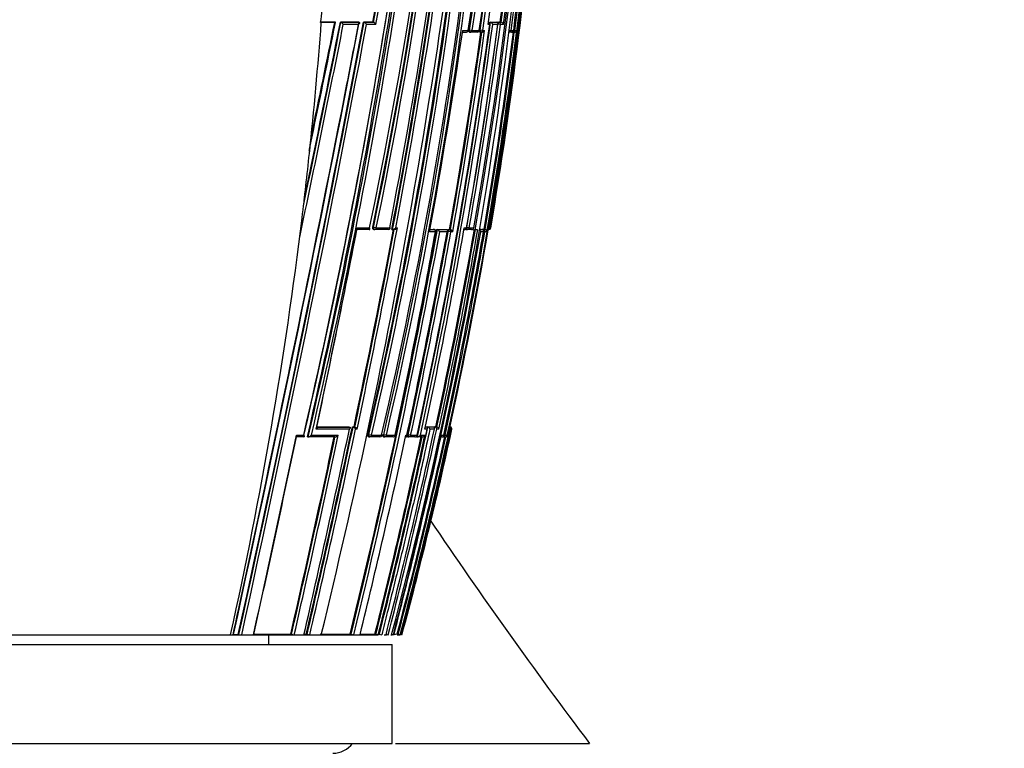
# Model space of a CAD drawing. Units: millimetres. Extents: x 0 to 1108, y 0 to 1492.
# Drawn here: x 961 to 1010, y 935 to 972 of the extents above; entities that cross this region are included whole.
import ezdxf
from ezdxf import colors
from ezdxf.entities.mleader import LeaderData, LeaderLine
from ezdxf.math import Vec2, Vec3

# ---------------------------------------------------------------- set-up
doc = ezdxf.new("R2010")
doc.units = ezdxf.units.MM
doc.layers.add('DV3_Défaut', color=7, linetype='Continuous')
doc.layers.add('Défaut', color=7, linetype='Continuous')

# ---------------------------------------------------------------- blocks, each defined once
blk = doc.blocks.new('_DOT')
at = {"color": 0}
blk.add_line((0, 0), (-1, 0), dxfattribs=at)
at = {"color": 0, "const_width": 0.333}
blk.add_lwpolyline([(-0.1665, 0, 1), (0.1665, 0, 1)], format="xyb", close=True, dxfattribs=at)
blk = doc.blocks.new('SE2')
at = {"layer": 'DV3_Défaut', "color": 7, "linetype": 'Continuous'}
for p, q in [((975.852, 971.907), (975.81, 971.91)), ((976.532, 971.924), (975.812, 971.924)), ((976.532, 971.907), (975.852, 971.907)), ((976.532, 971.924), (976.56, 971.918)), ((976.818, 971.924), (976.846, 971.918)), ((977.746, 971.924), (976.818, 971.924)), ((976.846, 971.918), (976.846, 971.918)), ((976.846, 971.918), (977.777, 971.918)), ((977.746, 971.924), (977.777, 971.918)), ((977.777, 971.918), (977.777, 971.918)), ((977.994, 971.924), (978.025, 971.919)), ((978.467, 971.924), (977.994, 971.924)), ((978.025, 971.919), (978.025, 971.918)), ((978.025, 971.918), (978.499, 971.919)), ((978.467, 971.924), (978.499, 971.919)), ((978.499, 971.919), (978.499, 971.919)), ((984.373, 971.925), (984.419, 971.919)), ((984.373, 971.925), (984.698, 971.925)), ((984.419, 971.919), (984.419, 971.919)), ((984.419, 971.919), (984.745, 971.919)), ((984.698, 971.925), (984.745, 971.919)), ((984.745, 971.919), (984.745, 971.919)), ((984.794, 971.925), (984.919, 971.925)), ((984.794, 971.925), (984.841, 971.919)), ((984.841, 971.919), (984.967, 971.919)), ((984.919, 971.925), (984.967, 971.919)), ((984.967, 971.919), (984.967, 971.919)), ((977.74, 971.808), (976.967, 971.808)), ((978.623, 971.808), (978.148, 971.808)), ((982.999, 971.419), (983.207, 971.419)), ((983.012, 971.506), (983.295, 971.506)), ((983.32, 971.531), (983.363, 971.525)), ((983.351, 971.426), (983.395, 971.42)), ((983.497, 971.506), (983.363, 971.525)), ((983.756, 971.419), (983.398, 971.419)), ((983.497, 971.506), (983.857, 971.506)), ((983.858, 971.531), (983.903, 971.524)), ((983.885, 971.426), (983.93, 971.42)), ((984.034, 971.506), (983.903, 971.524)), ((984.034, 971.506), (984.123, 971.506)), ((984.382, 971.808), (984.3, 971.808)), ((984.793, 971.808), (984.535, 971.808)), ((984.923, 971.808), (984.798, 971.824)), ((985.078, 971.808), (984.923, 971.808)), ((985.485, 971.419), (985.366, 971.419)), ((985.379, 971.517), (985.463, 971.506)), ((985.463, 971.506), (985.595, 971.506)), ((985.52, 971.423), (985.548, 971.419)), ((985.629, 971.419), (985.548, 971.419)), ((985.596, 971.506), (985.595, 971.506)), ((985.659, 971.506), (985.597, 971.514)), ((985.659, 971.506), (985.752, 971.506)), ((975.251, 965.275), (975.339, 966.107)), ((974.76, 961.034), (974.879, 962.011)), ((978.277, 961.42), (977.658, 961.42)), ((977.67, 961.506), (978.295, 961.506)), ((978.459, 961.539), (978.494, 961.533)), ((978.634, 961.506), (978.494, 961.533)), ((978.508, 961.428), (978.543, 961.421)), ((979.235, 961.421), (978.552, 961.421)), ((978.634, 961.506), (979.32, 961.506)), ((979.425, 961.428), (979.463, 961.421)), ((979.463, 961.421), (979.463, 961.421)), ((979.475, 961.42), (979.558, 961.42)), ((979.622, 961.506), (979.705, 961.506)), ((981.359, 961.422), (981.563, 961.422)), ((981.36, 961.43), (981.521, 961.43)), ((981.563, 961.422), (981.521, 961.43)), ((981.568, 961.422), (981.525, 961.43)), ((981.687, 961.43), (982.156, 961.431)), ((981.687, 961.43), (981.73, 961.423)), ((981.73, 961.423), (981.73, 961.423)), ((981.73, 961.423), (982.201, 961.423)), ((982.156, 961.431), (982.2, 961.423)), ((982.2, 961.423), (982.201, 961.423)), ((982.293, 961.431), (982.347, 961.431)), ((982.293, 961.431), (982.338, 961.423)), ((982.338, 961.423), (982.392, 961.423)), ((982.347, 961.431), (982.392, 961.423)), ((982.392, 961.423), (982.392, 961.423)), ((983.08, 961.422), (983.144, 961.422)), ((983.095, 961.506), (983.206, 961.506)), ((983.186, 961.432), (983.233, 961.423)), ((983.343, 961.506), (983.218, 961.528)), ((983.46, 961.423), (983.234, 961.423)), ((983.343, 961.506), (983.571, 961.506)), ((983.513, 961.429), (983.64, 961.407)), ((983.575, 961.505), (983.571, 961.506)), ((983.75, 961.407), (983.64, 961.407)), ((983.75, 961.407), (983.775, 961.407)), ((983.854, 961.424), (984.006, 961.424)), ((983.957, 961.432), (983.855, 961.432)), ((983.957, 961.432), (984.006, 961.424)), ((984.006, 961.424), (984.006, 961.424)), ((984.097, 961.432), (984.008, 961.432)), ((984.008, 961.432), (984.056, 961.424)), ((984.056, 961.424), (984.146, 961.424)), ((984.097, 961.432), (984.146, 961.424)), ((984.146, 961.424), (984.146, 961.424)), ((984.304, 961.407), (984.321, 961.505)), ((984.321, 961.506), (984.385, 961.506)), ((984.321, 961.505), (984.321, 961.506)), ((984.411, 961.506), (984.388, 961.51)), ((984.411, 961.506), (984.437, 961.506)), ((981.636, 961.308), (981.338, 961.308)), ((981.648, 961.306), (981.636, 961.308)), ((982.227, 961.308), (981.848, 961.308)), ((982.281, 961.332), (982.237, 961.34)), ((982.412, 961.308), (982.281, 961.332)), ((982.506, 961.308), (982.412, 961.308)), ((984.068, 961.308), (983.926, 961.308)), ((984.137, 961.308), (984.071, 961.32)), ((984.24, 961.308), (984.137, 961.308)), ((975.629, 951.421), (977.291, 951.423)), ((975.63, 951.428), (977.254, 951.43)), ((977.254, 951.43), (977.291, 951.423)), ((977.291, 951.423), (977.291, 951.423)), ((977.425, 951.431), (977.463, 951.423)), ((977.425, 951.431), (977.51, 951.431)), ((977.463, 951.423), (977.463, 951.423)), ((977.463, 951.423), (977.547, 951.423)), ((977.51, 951.431), (977.547, 951.423)), ((977.547, 951.423), (977.547, 951.423)), ((981.123, 951.427), (981.175, 951.427)), ((981.129, 951.437), (981.175, 951.427)), ((981.175, 951.427), (981.175, 951.427)), ((981.2, 951.437), (981.246, 951.427)), ((981.2, 951.437), (981.49, 951.437)), ((981.246, 951.427), (981.246, 951.427)), ((981.246, 951.427), (981.537, 951.427)), ((981.49, 951.437), (981.537, 951.427)), ((981.537, 951.427), (981.537, 951.427)), ((981.549, 951.437), (981.659, 951.438)), ((981.549, 951.437), (981.595, 951.427)), ((981.595, 951.427), (981.596, 951.427)), ((981.596, 951.427), (981.706, 951.427)), ((981.659, 951.438), (981.706, 951.427)), ((981.706, 951.427), (981.706, 951.427)), ((982.367, 951.407), (982.345, 951.309)), ((982.372, 951.433), (982.393, 951.428)), ((982.372, 951.428), (982.393, 951.428)), ((982.393, 951.428), (982.393, 951.428)), ((974.955, 950.92), (974.594, 950.92)), ((974.597, 951.006), (974.962, 951.006)), ((975.155, 950.928), (975.187, 950.921)), ((976.546, 950.922), (975.187, 950.921)), ((975.187, 950.921), (975.187, 950.921)), ((977.667, 951.308), (977.583, 951.308)), ((978.213, 951.043), (978.253, 951.035)), ((978.25, 950.933), (978.289, 950.925)), ((978.39, 951.006), (978.253, 951.035)), ((978.81, 950.924), (978.31, 950.924)), ((978.39, 951.006), (978.906, 951.005)), ((978.922, 951.002), (978.906, 951.005)), ((978.972, 951.043), (979.013, 951.034)), ((979.003, 950.934), (979.044, 950.925)), ((979.148, 951.005), (979.013, 951.034)), ((979.493, 950.925), (979.064, 950.925)), ((979.148, 951.005), (979.593, 951.005)), ((979.606, 951.003), (979.593, 951.005)), ((980.14, 951.005), (980.191, 951.005)), ((980.204, 951.043), (980.248, 951.033)), ((980.225, 950.936), (980.269, 950.926)), ((980.379, 951.005), (980.248, 951.033)), ((980.598, 950.926), (980.286, 950.926)), ((980.379, 951.005), (980.706, 951.005)), ((980.673, 950.936), (980.718, 950.927)), ((980.714, 951.003), (980.706, 951.005)), ((980.718, 950.927), (980.719, 950.927)), ((980.956, 950.927), (980.719, 950.927)), ((980.869, 951.005), (981.105, 951.005)), ((981.211, 951.309), (981.098, 951.309)), ((981.581, 951.309), (981.35, 951.309)), ((981.806, 951.309), (981.696, 951.309)), ((981.955, 950.928), (981.916, 950.928)), ((981.933, 951.005), (982.055, 951.005)), ((982.112, 950.928), (982.021, 950.928)), ((982.125, 951.005), (982.058, 951.019)), ((982.125, 951.005), (982.23, 951.005)), ((982.171, 950.926), (982.182, 950.926)), ((982.231, 951.005), (982.23, 951.005)), ((982.345, 951.309), (982.279, 951.005)), ((982.279, 951.005), (982.29, 951.005)), ((982.412, 951.309), (982.345, 951.309)), ((982.345, 951.309), (982.345, 951.309)), ((982.467, 951.309), (982.439, 951.309)), ((973.189, 949.25), (973.189, 949.36)), ((974.306, 940.932), (974.341, 940.923)), ((974.979, 940.933), (975.093, 940.933)), ((975.093, 940.933), (975.131, 940.925)), ((977.316, 940.938), (977.358, 940.928)), ((978.569, 940.941), (978.615, 940.93)), ((979.696, 940.945), (979.744, 940.932)), ((959.439, 940.907), (971.258, 940.907)), ((971.258, 940.907), (971.385, 940.907)), ((971.385, 940.907), (971.467, 940.907)), ((971.41, 940.926), (971.649, 940.926)), ((971.467, 940.907), (971.739, 940.907)), ((971.649, 940.926), (971.679, 940.92)), ((971.739, 940.907), (971.82, 940.907)), ((971.82, 940.907), (972.422, 940.907)), ((972.422, 940.907), (972.5, 940.907)), ((972.5, 940.907), (974.414, 940.907)), ((973.189, 940.407), (973.189, 940.907)), ((974.414, 940.907), (974.483, 940.907)), ((974.483, 940.907), (974.973, 940.907)), ((974.973, 940.907), (975.039, 940.907)), ((975.039, 940.907), (975.207, 940.907)), ((975.207, 940.907), (975.272, 940.907)), ((975.272, 940.907), (975.853, 940.907)), ((975.853, 940.907), (975.913, 940.907)), ((975.913, 940.907), (977.445, 940.907)), ((977.445, 940.907), (977.493, 940.907)), ((977.493, 940.907), (977.813, 940.907)), ((977.813, 940.907), (977.857, 940.907)), ((977.857, 940.907), (978.707, 940.907)), ((978.707, 940.907), (978.741, 940.907)), ((979.034, 940.907), (979.131, 940.907)), ((979.131, 940.907), (979.159, 940.907)), ((979.38, 940.907), (979.416, 940.907)), ((979.416, 940.907), (979.439, 940.907)), ((979.689, 940.907), (979.841, 940.907)), ((979.841, 940.907), (979.85, 940.907)), ((939.439, 940.407), (979.439, 940.407)), ((979.439, 935.407), (979.439, 940.407)), ((939.439, 935.407), (979.439, 935.407)), ((979.606, 935.407), (989.439, 935.407))]:
    blk.add_line(p, q, dxfattribs=at)
for centre, radius, start, end in [((770.866, 997.979), 216.521, 347.47003, 1.26509), ((777.427, 998.545), 209.445, 349.81394, 1.15302), ((784.857, 1000.121), 201.046, 351.81735, 0.75177), ((773.692, 997.799), 213.733, 350.22341, 1.33021), ((771.735, 997.839), 215.731, 350.30397, 1.30713), ((744.213, 1005.598), 240.316, 346.87664, 359.32255), ((753.724, 1009.034), 229.546, 348.05024, 358.43242), ((744.442, 1005.544), 240.221, 346.87731, 359.33517), ((754.544, 1008.382), 228.763, 348.18421, 358.59055), ((752.946, 1008.602), 230.408, 348.21227, 358.54643), ((753.236, 1008.548), 230.254, 348.2113, 358.55852), ((749.64, 1004.195), 235.355, 346.93847, 359.6501), ((751.261, 1003.746), 233.772, 346.96863, 359.75739), ((751.527, 1003.688), 233.638, 346.9684, 359.77181), ((783.979, 1001.06), 201.495, 351.56573, 0.48284), ((784.324, 1000.772), 201.176, 351.64069, 0.56503), ((784.444, 1000.729), 201.187, 351.64804, 0.57777), ((776.802, 998.478), 210.134, 349.83883, 1.16649), ((784.789, 999.903), 201.126, 351.88858, 0.81282), ((784.871, 999.863), 201.172, 351.89662, 0.82457), ((741.446, 1005.913), 243.042, 346.95229, 357.55164), ((650.323, 1026.109), 333.213, 346.97425, 354.26425), ((646.19, 1026.014), 337.425, 347.1424, 354.37085), ((669.939, 1022.192), 313.458, 346.85769, 354.6405), ((669.85, 1022.229), 313.693, 346.8768, 354.61828), ((755.853, 1000.246), 231.304, 345.13504, 358.15692), ((776.783, 998.331), 210.397, 352.675, 358.49542), ((776.029, 998.149), 211.253, 352.75463, 358.55091), ((775.559, 998.064), 211.772, 352.79564, 358.57746), ((784.303, 1000.759), 201.151, 351.64524, 356.24753), ((695.635, 1015.735), 288.939, 349.16668, 353.37911), ((696.999, 1015.555), 287.604, 349.15095, 353.38353), ((640.312, 1022.8), 345.389, 346.2844, 353.26734), ((679.341, 1025.756), 303.931, 349.79802, 351.70764), ((678.844, 1025.899), 304.478, 349.78811, 351.69451), ((676.143, 1026.34), 307.356, 349.78024, 351.70664), ((687.714, 1017.446), 296.924, 349.14068, 353.20358), ((697.384, 1015.488), 287.354, 349.17222, 353.36937), ((763.142, 1001.806), 223.183, 352.27529, 354.91027), ((768.61, 998.126), 218.886, 350.3688, 355.85552), ((769.398, 999.889), 217.327, 352.60722, 355.25696), ((769.48, 999.887), 217.294, 352.60501, 355.25574), ((769.644, 999.836), 217.249, 352.58739, 355.29257), ((768.37, 997.996), 219.126, 350.41392, 355.51368), ((653.558, 1025.361), 329.905, 346.97174, 351.84829), ((970.211, 973.024), 5.708, 348.7398, 355.1265), ((-233.079, 1204.503), 1232.991, 347.656312, 349.126918), ((-53.887, 1166.966), 1050.152, 347.570132, 349.296486), ((-82.321, 1172.836), 1079.213, 347.590691, 349.270607), ((155.542, 1134.512), 837.244, 348.153207, 348.801916), ((164.306, 1132.585), 828.243, 348.181091, 348.81495), ((-311.184, 1232.804), 1313.92, 348.268688, 348.547234), ((246.684, 1119.059), 744.535, 348.145118, 348.600825), ((721.374, 1007.47), 265.437, 347.70066, 352.30317), ((984.29, 971.82), 0.1, 0, 82.3655), ((721.18, 1007.5), 265.587, 352.28397, 352.30234), ((984.389, 971.772), 0.15, 13.672, 78.291), ((984.942, 971.784), 0.138, 10.0588, 79.5593), ((-92.436, 1174.944), 1089.686, 347.597677, 349.256212), ((83.887, 1149.142), 910.517, 348.077106, 348.76915), ((-292.418, 1216.953), 1293.599, 348.877851, 349.076019), ((717.57, 1008.229), 269.286, 347.73105, 352.22692), ((721.908, 1007.367), 265.023, 347.7212, 352.28907), ((700.982, 1012.555), 285.002, 349.6411, 351.71883), ((728.857, 1006.766), 257.513, 349.86022, 352.112), ((728.693, 1006.801), 257.725, 349.85903, 352.10935), ((728.33, 1006.834), 258.221, 349.8453, 352.13651), ((743.362, 1003.735), 243.534, 350.01422, 352.46676), ((983.208, 971.519), 0.1, 270.0049, 351.8713), ((745.466, 1003.285), 241.392, 350.03845, 352.51119), ((745.852, 1003.203), 241.124, 350.04181, 352.5186), ((745.852, 1003.203), 241.124, 350.04181, 352.5186), ((983.409, 971.519), 0.1, 261.8942, 270.0044), ((983.767, 971.519), 0.1, 270.0031, 352.079), ((983.944, 971.519), 0.1, 262.0972, 270.0025), ((983.955, 982.146), 10.727, 269.9397, 270.1881), ((983.981, 971.579), 0.159, 268.872, 332.9019), ((762.984, 999.348), 224.341, 350.26966, 352.8501), ((762.964, 999.353), 224.41, 350.26935, 352.84956), ((763.157, 999.3), 224.323, 350.2492, 352.88262), ((984.29, 971.82), 0.1, 352.3336, 0), ((985.497, 971.519), 0.1, 269.9815, 352.7954), ((985.561, 971.519), 0.1, 262.8, 269.9775), ((985.64, 971.534), 0.115, 264.5749, 346.0543), ((-292.418, 1216.953), 1293.599, 347.742909, 348.877851), ((-311.184, 1232.804), 1313.92, 348.25864, 348.26649), ((756.312, 988.549), 220.173, 353.07718, 353.93193), ((309.004, 1091.977), 681.276, 348.083955, 348.959142), ((322.519, 1089.166), 667.477, 348.090498, 348.966318), ((638.383, 1023.953), 348.951, 346.23757, 349.67846), ((639.682, 1023.67), 347.666, 346.23194, 349.68599), ((546.799, 1042.728), 440.28, 348.03221, 349.359), ((545.136, 1043.067), 442.016, 348.03394, 349.35563), ((545.427, 1043.002), 441.859, 348.02307, 349.3716), ((978.562, 961.52), 0.1, 259.1262, 270.0308), ((979.246, 961.52), 0.1, 270.0301, 349.3403), ((708.975, 1009.876), 278.354, 347.85392, 349.99277), ((981.55, 961.324), 0.1, 0, 79.7683), ((733.31, 1005.021), 254.064, 347.82455, 350.12099), ((733.195, 1005.044), 254.229, 347.82496, 350.12034), ((981.683, 961.257), 0.172, 17.3072, 74.1467), ((733.599, 1004.961), 253.939, 347.80262, 350.12408), ((756.437, 1000.372), 231.175, 347.77166, 350.29642), ((982.351, 961.268), 0.16, 14.6044, 75.2082), ((983.25, 961.522), 0.1, 260.0263, 270.0236), ((983.476, 961.522), 0.1, 270.0215, 350.1153), ((983.798, 961.299), 0.127, 4.2507, 65.2191), ((983.798, 961.299), 0.127, 4.2507, 65.2191), ((984.124, 961.31), 0.115, 359.0522, 79.2571), ((984.294, 961.513), 0.0913, 278.3467, 355.1003), ((984.338, 961.522), 0.1, 269.8433, 350.4178), ((639.855, 1023.645), 347.628, 346.23095, 349.66973), ((731.937, 1005.248), 255.791, 345.4315, 350.1087), ((655.136, 1020.669), 331.852, 347.88205, 349.69556), ((678.775, 1015.915), 308.326, 347.84689, 349.79859), ((684.485, 1014.771), 302.553, 347.83861, 349.82662), ((685.17, 1014.634), 301.988, 347.83671, 349.82932), ((685.17, 1014.634), 301.988, 347.83671, 349.82932), ((684.793, 1014.709), 302.194, 348.85041, 349.82782), ((981.55, 961.324), 0.1, 349.7246, 0), ((745.582, 1002.558), 242.027, 347.70137, 350.18687), ((748.594, 1001.953), 239.024, 347.69297, 350.20965), ((684.793, 1014.709), 302.194, 347.83776, 348.29333), ((453.898, 1062.223), 535.122, 346.89966, 348.05104), ((452.546, 1062.498), 536.54, 346.90374, 348.05216), ((977.391, 951.228), 0.207, 22.7084, 69.854), ((977.477, 951.229), 0.206, 22.5476, 69.9462), ((690.094, 1014.049), 297.81, 345.78738, 347.86152), ((981.208, 951.288), 0.144, 8.3667, 74.7527), ((707.74, 1010.454), 280.144, 347.82812, 347.83659), ((981.562, 951.296), 0.135, 5.4419, 75.4022), ((981.673, 951.299), 0.132, 4.36, 75.6279), ((982.333, 951.324), 0.107, 351.9583, 77.4573), ((982.324, 951.338), 0.0924, 342.0252, 60.6747), ((982.372, 951.333), 0.0977, 346.1194, 77.8887), ((-94.946, 1176.145), 1092.983, 347.571202, 348.112765), ((-64.62, 1169.807), 1062.015, 347.553955, 348.105817), ((364.032, 1080.761), 626.087, 347.094846, 348.031793), ((361.34, 1081.324), 628.875, 347.099645, 348.032493), ((359.486, 1081.735), 630.915, 347.102197, 348.041335), ((427.512, 1067.662), 561.943, 346.96385, 348.05009), ((453.29, 1062.344), 535.922, 346.90336, 348.0425), ((633.007, 1025.684), 355.075, 346.18675, 347.859), ((978.31, 951.022), 0.1, 257.9126, 270.0503), ((680.914, 1015.935), 306.957, 345.85886, 347.77512), ((680.434, 1016.038), 307.494, 345.86195, 347.77516), ((681.299, 1015.864), 306.741, 345.85572, 347.79302), ((684.395, 1015.211), 303.617, 345.83419, 347.85017), ((978.824, 951.023), 0.1, 270.0499, 347.9448), ((979.065, 951.023), 0.1, 257.8777, 270.0504), ((702.903, 1011.441), 285.091, 345.6757, 347.82354), ((708.806, 1010.234), 279.179, 345.6217, 347.81531), ((979.509, 951.023), 0.1, 270.0502, 347.9066), ((725.117, 1006.912), 262.831, 345.45553, 347.71869), ((749.527, 1001.87), 238.096, 345.17393, 347.64828), ((749.423, 1001.894), 238.252, 345.17491, 347.64815), ((750.29, 1001.713), 237.477, 345.16411, 347.6707), ((756.361, 1000.445), 231.329, 345.08572, 347.73658), ((760.166, 999.649), 227.468, 345.03409, 347.73029), ((766.471, 998.326), 221.054, 344.94469, 347.71972), ((980.29, 951.024), 0.1, 257.8113, 270.051), ((980.616, 951.024), 0.1, 270.0506, 347.8353), ((980.733, 951.082), 0.156, 264.6412, 330.5546), ((980.972, 951.077), 0.151, 264.0531, 331.5616), ((981.976, 951.004), 0.0788, 255.0136, 0.4893), ((982.029, 951.026), 0.1, 257.6703, 270.0565), ((982.133, 951.026), 0.1, 270.0576, 347.6869), ((982.17, 951.041), 0.115, 259.5466, 341.4553), ((982.181, 951.041), 0.114, 270.1449, 341.7264), ((1190.83, 1087.719), 252.502, 213.94787, 217.10017), ((-292.418, 1216.953), 1293.599, 347.678689, 347.742909), ((977.538, 941.637), 0.731, 255.7961, 266.4562), ((978.814, 941.664), 0.761, 254.7972, 264.4504), ((978.993, 941.677), 0.774, 254.6591, 264.0251), ((979.341, 941.721), 0.821, 254.4139, 262.9809), ((978.917, 1095.809), 154.866, 270.23089, 270.28852), ((980.126, 942.287), 1.408, 254.2544, 258.6979), ((971.823, 941.716), 0.809, 259.7223, 269.7725), ((974.5, 941.665), 0.758, 257.9467, 268.7334), ((975.294, 941.653), 0.747, 257.4059, 268.2992), ((979.632, 941.796), 0.898, 256.4191, 261.8039), ((976.439, 936.157), 1.25, 270, 323.1301)]:
    blk.add_arc(centre, radius, start, end, dxfattribs=at)
for centre, major_axis, ratio, start_param, end_param in [((817.585, 975.587), (38.911, 181.552), 0.848447, 4.836351, 4.87232), ((984.29, 971.82), (0, -0.1), 0.926255, 1.446653, 3.017832), ((984.829, 971.82), (0.013, 0.0992), 0.308288, 0.039646, 1.320887), ((984.829, 971.82), (0, -0.1), 0.951994, 1.446902, 3.018107), ((983.208, 971.519), (0, 0.1), 0.876345, 3.128643, 4.587626), ((983.409, 971.519), (0.0141, 0.099), 0.464337, 1.57126, 3.141593), ((983.409, 971.519), (0, 0.1), 0.885956, 3.141593, 4.587457), ((983.767, 971.519), (0, 0.1), 0.903006, 3.016067, 3.141593), ((983.767, 971.519), (0, 0.1), 0.903006, 3.141593, 4.587223), ((983.944, 971.519), (0.0137, 0.0991), 0.412562, 1.571211, 3.141593), ((983.944, 971.519), (0, 0.1), 0.911416, 3.141593, 4.58714), ((985.366, 971.519), (0, 0.1), 0.979552, 3.141593, 4.588181), ((985.497, 971.519), (0, 0.1), 0.98586, 3.017456, 3.141593), ((985.497, 971.519), (0, 0.1), 0.98586, 3.141593, 4.588693), ((985.561, 971.519), (0.0125, 0.0992), 0.152096, 2.700963, 3.16015), ((985.561, 971.519), (0, 0.1), 0.98891, 3.017785, 3.141593), ((985.561, 971.519), (0, 0.1), 0.98891, 3.141593, 4.589026), ((817.585, 975.587), (38.911, 181.552), 0.848447, 4.703202, 4.818628), ((978.562, 961.52), (0.0189, 0.0982), 0.689651, 1.571585, 3.141593), ((978.562, 961.52), (-0.0001, 0.1), 0.721213, 3.141594, 4.57516), ((979.246, 961.52), (-0.0001, 0.1), 0.75383, 2.999891, 3.141593), ((979.246, 961.52), (-0.0001, 0.1), 0.75383, 3.141593, 4.570905), ((981.55, 961.324), (-0.0178, -0.0984), 0.490217, 3.141593, 3.230946), ((981.55, 961.324), (0.0001, -0.1), 0.865739, 1.414462, 2.985561), ((982.323, 961.324), (0.0176, 0.0984), 0.42801, 0.075963, 1.570861), ((982.323, 961.324), (0.0001, -0.1), 0.903203, 1.409976, 2.981107), ((983.25, 961.522), (0.0173, 0.0985), 0.322788, 1.571074, 3.141593), ((983.25, 961.522), (0, 0.1), 0.946535, 3.141593, 4.547705), ((983.476, 961.522), (0, 0.1), 0.957563, 2.975479, 3.141593), ((983.476, 961.522), (0, 0.1), 0.957563, 3.141593, 4.546662), ((984.04, 961.325), (0.017, 0.0986), 0.164356, 0.0275, 0.608867), ((984.04, 961.325), (0, -0.1), 0.986808, 1.402048, 2.973268), ((984.312, 961.522), (0.0001, 0.1), 0.998525, 3.141593, 4.545379), ((984.338, 961.522), (0.0003, 0.1), 0.9998, 2.976663, 3.141593), ((984.338, 961.522), (0.0003, 0.1), 0.9998, 3.141593, 4.547914), ((978.31, 951.022), (0.0209, 0.0978), 0.587922, 1.571409, 3.141593), ((978.31, 951.022), (-0.0001, 0.1), 0.805489, 3.141593, 4.541747), ((978.824, 951.023), (-0.0001, 0.1), 0.830261, 2.965134, 3.141593), ((978.824, 951.023), (-0.0001, 0.1), 0.830261, 3.141593, 4.536218), ((979.065, 951.023), (0.021, 0.0978), 0.535118, 1.571308, 3.141593), ((979.065, 951.023), (-0.0001, 0.1), 0.8419, 3.141593, 4.533597), ((979.509, 951.023), (-0.0001, 0.1), 0.863376, 2.957649, 3.141593), ((979.509, 951.023), (-0.0001, 0.1), 0.863376, 3.141593, 4.528752), ((980.29, 951.024), (0.0211, 0.0977), 0.429345, 1.571127, 3.141593), ((980.29, 951.024), (-0.0001, 0.1), 0.901411, 3.141593, 4.520061), ((980.616, 951.024), (-0.0001, 0.1), 0.917253, 2.945264, 3.141593), ((980.616, 951.024), (-0.0001, 0.1), 0.917253, 3.141593, 4.516402), ((982.029, 951.026), (0.0214, 0.0977), 0.166177, 3.141924, 3.177029), ((982.029, 951.026), (-0.0001, 0.1), 0.986266, 3.141593, 4.49967), ((982.133, 951.026), (-0.0001, 0.1), 0.991386, 2.927071, 3.141593), ((982.133, 951.026), (-0.0001, 0.1), 0.991386, 3.141593, 4.498289)]:
    blk.add_ellipse(centre, major_axis=major_axis, ratio=ratio, start_param=start_param, end_param=end_param, dxfattribs=at)
for points, knots in [([(975.811, 971.915), (975.812, 971.915), (975.812, 971.915), (975.812, 971.914), (975.815, 971.913), (975.815, 971.912), (975.814, 971.911), (975.813, 971.911), (975.812, 971.91), (975.81, 971.91)], [0, 0, 0, 0, 0.070509, 0.070509, 0.070509, 0.661055, 0.661055, 0.661055, 1, 1, 1, 1]), ([(976.532, 971.907), (976.542, 971.907), (976.55, 971.907), (976.557, 971.908), (976.564, 971.908), (976.569, 971.909), (976.573, 971.909), (976.576, 971.91), (976.577, 971.911), (976.577, 971.912)], [0, 0, 0, 0, 0.354457, 0.354457, 0.354457, 0.709049, 0.709049, 0.709049, 1, 1, 1, 1]), ([(976.577, 971.912), (976.577, 971.913), (976.574, 971.915), (976.57, 971.916), (976.568, 971.917), (976.564, 971.917), (976.56, 971.918)], [0, 0, 0, 0, 0.615608, 0.615608, 0.615608, 1, 1, 1, 1]), ([(976.846, 971.918), (976.852, 971.917), (976.858, 971.915), (976.865, 971.911), (976.871, 971.908), (976.878, 971.903), (976.885, 971.898), (976.894, 971.891), (976.904, 971.883), (976.913, 971.875), (976.924, 971.863), (976.935, 971.851), (976.945, 971.839), (976.953, 971.829), (976.96, 971.819), (976.966, 971.809), (976.967, 971.809), (976.967, 971.808), (976.967, 971.808)], [0, 0, 0, 0, 0.152981, 0.152981, 0.152981, 0.304958, 0.304958, 0.304958, 0.508939, 0.508939, 0.508939, 0.77363, 0.77363, 0.77363, 0.988918, 0.988918, 0.988918, 1, 1, 1, 1]), ([(977.777, 971.918), (977.782, 971.917), (977.786, 971.915), (977.789, 971.912), (977.792, 971.909), (977.794, 971.906), (977.794, 971.902), (977.795, 971.895), (977.794, 971.888), (977.792, 971.88), (977.788, 971.869), (977.781, 971.857), (977.772, 971.844), (977.763, 971.833), (977.753, 971.821), (977.742, 971.809), (977.741, 971.808), (977.741, 971.808), (977.74, 971.808)], [0, 0, 0, 0, 0.127338, 0.127338, 0.127338, 0.253382, 0.253382, 0.253382, 0.440787, 0.440787, 0.440787, 0.720324, 0.720324, 0.720324, 0.989935, 0.989935, 0.989935, 1, 1, 1, 1]), ([(978.148, 971.808), (978.148, 971.808), (978.147, 971.809), (978.147, 971.809), (978.141, 971.819), (978.134, 971.829), (978.126, 971.839), (978.116, 971.852), (978.105, 971.864), (978.094, 971.875), (978.085, 971.884), (978.075, 971.892), (978.066, 971.899), (978.059, 971.904), (978.051, 971.908), (978.044, 971.912), (978.037, 971.915), (978.031, 971.917), (978.025, 971.918)], [0, 0, 0, 0, 0.011015, 0.011015, 0.011015, 0.22906, 0.22906, 0.22906, 0.494709, 0.494709, 0.494709, 0.697939, 0.697939, 0.697939, 0.848459, 0.848459, 0.848459, 1, 1, 1, 1]), ([(978.623, 971.808), (978.623, 971.808), (978.623, 971.809), (978.622, 971.809), (978.616, 971.819), (978.609, 971.829), (978.601, 971.84), (978.592, 971.852), (978.581, 971.864), (978.569, 971.875), (978.56, 971.884), (978.551, 971.892), (978.541, 971.899), (978.534, 971.904), (978.526, 971.908), (978.519, 971.912), (978.512, 971.915), (978.505, 971.918), (978.499, 971.919)], [0, 0, 0, 0, 0.010991, 0.010991, 0.010991, 0.230066, 0.230066, 0.230066, 0.496085, 0.496085, 0.496085, 0.699037, 0.699037, 0.699037, 0.849004, 0.849004, 0.849004, 1, 1, 1, 1]), ([(984.793, 971.808), (984.794, 971.808), (984.794, 971.809), (984.794, 971.809), (984.799, 971.82), (984.802, 971.831), (984.803, 971.843), (984.805, 971.855), (984.804, 971.867), (984.799, 971.879), (984.796, 971.887), (984.792, 971.894), (984.785, 971.901), (984.78, 971.905), (984.774, 971.91), (984.768, 971.913), (984.761, 971.916), (984.753, 971.918), (984.745, 971.919)], [0, 0, 0, 0, 0.010387, 0.010387, 0.010387, 0.259907, 0.259907, 0.259907, 0.534741, 0.534741, 0.534741, 0.728648, 0.728648, 0.728648, 0.863728, 0.863728, 0.863728, 1, 1, 1, 1]), ([(984.774, 971.909), (984.775, 971.91), (984.776, 971.911), (984.777, 971.912), (984.78, 971.918), (984.784, 971.922), (984.788, 971.924), (984.79, 971.925), (984.792, 971.925), (984.794, 971.925)], [0, 0, 0, 0, 0.118716, 0.118716, 0.118716, 0.692696, 0.692696, 0.692696, 1, 1, 1, 1]), ([(983.351, 971.426), (983.347, 971.426), (983.343, 971.428), (983.34, 971.431), (983.335, 971.435), (983.331, 971.44), (983.328, 971.447), (983.324, 971.454), (983.322, 971.463), (983.32, 971.472), (983.318, 971.482), (983.317, 971.492), (983.318, 971.503), (983.318, 971.512), (983.318, 971.522), (983.32, 971.531)], [0, 0, 0, 0, 0.1736295, 0.1736295, 0.1736295, 0.3884864, 0.3884864, 0.3884864, 0.6033417, 0.6033417, 0.6033417, 0.8181976, 0.8181976, 0.8181976, 1, 1, 1, 1]), ([(983.887, 971.426), (983.882, 971.426), (983.878, 971.428), (983.874, 971.431), (983.87, 971.435), (983.867, 971.441), (983.864, 971.447), (983.861, 971.454), (983.859, 971.463), (983.857, 971.472), (983.857, 971.474), (983.857, 971.477), (983.857, 971.479)], [0, 0, 0, 0, 0.310239, 0.310239, 0.310239, 0.620478, 0.620478, 0.620478, 0.930715, 0.930715, 0.930715, 1, 1, 1, 1]), ([(977.658, 961.42), (977.664, 961.419), (977.67, 961.419), (977.674, 961.42), (977.678, 961.422), (977.682, 961.424), (977.684, 961.427), (977.688, 961.432), (977.689, 961.438), (977.69, 961.445), (977.69, 961.454), (977.688, 961.464), (977.684, 961.476), (977.681, 961.485), (977.676, 961.495), (977.671, 961.505), (977.67, 961.505), (977.67, 961.506), (977.67, 961.506)], [0, 0, 0, 0, 0.151547, 0.151547, 0.151547, 0.302074, 0.302074, 0.302074, 0.505237, 0.505237, 0.505237, 0.770716, 0.770716, 0.770716, 0.988983, 0.988983, 0.988983, 1, 1, 1, 1]), ([(978.277, 961.42), (978.284, 961.419), (978.29, 961.419), (978.295, 961.42), (978.299, 961.422), (978.303, 961.424), (978.306, 961.427), (978.31, 961.432), (978.312, 961.438), (978.312, 961.445), (978.313, 961.454), (978.311, 961.464), (978.308, 961.475), (978.305, 961.485), (978.301, 961.495), (978.296, 961.505), (978.296, 961.505), (978.295, 961.506), (978.295, 961.506)], [0, 0, 0, 0, 0.150981, 0.150981, 0.150981, 0.300936, 0.300936, 0.300936, 0.503816, 0.503816, 0.503816, 0.769686, 0.769686, 0.769686, 0.989008, 0.989008, 0.989008, 1, 1, 1, 1]), ([(978.508, 961.428), (978.503, 961.429), (978.499, 961.431), (978.494, 961.433), (978.487, 961.437), (978.481, 961.442), (978.476, 961.449), (978.47, 961.456), (978.466, 961.465), (978.463, 961.474), (978.459, 961.483), (978.457, 961.494), (978.457, 961.505), (978.456, 961.516), (978.457, 961.528), (978.459, 961.539)], [0, 0, 0, 0, 0.131245, 0.131245, 0.131245, 0.346043, 0.346043, 0.346043, 0.560837, 0.560837, 0.560837, 0.775633, 0.775633, 0.775633, 1, 1, 1, 1]), ([(979.622, 961.506), (979.622, 961.506), (979.621, 961.505), (979.621, 961.505), (979.611, 961.493), (979.6, 961.482), (979.587, 961.471), (979.574, 961.46), (979.559, 961.45), (979.543, 961.441), (979.532, 961.435), (979.52, 961.43), (979.509, 961.426), (979.501, 961.424), (979.492, 961.422), (979.485, 961.421), (979.477, 961.42), (979.469, 961.42), (979.463, 961.421)], [0, 0, 0, 0, 0.010145, 0.010145, 0.010145, 0.274118, 0.274118, 0.274118, 0.552822, 0.552822, 0.552822, 0.742087, 0.742087, 0.742087, 0.870407, 0.870407, 0.870407, 1, 1, 1, 1]), ([(979.705, 961.506), (979.705, 961.506), (979.705, 961.505), (979.704, 961.505), (979.694, 961.493), (979.683, 961.482), (979.671, 961.471), (979.657, 961.46), (979.642, 961.45), (979.626, 961.441), (979.615, 961.435), (979.604, 961.43), (979.592, 961.426), (979.584, 961.424), (979.576, 961.422), (979.568, 961.421), (979.565, 961.42), (979.561, 961.42), (979.558, 961.42)], [0, 0, 0, 0, 0.010932, 0.010932, 0.010932, 0.295285, 0.295285, 0.295285, 0.595445, 0.595445, 0.595445, 0.799361, 0.799361, 0.799361, 0.937677, 0.937677, 0.937677, 1, 1, 1, 1]), ([(982.201, 961.423), (982.208, 961.421), (982.215, 961.419), (982.221, 961.415), (982.227, 961.412), (982.232, 961.408), (982.235, 961.403), (982.241, 961.396), (982.244, 961.389), (982.245, 961.38), (982.248, 961.369), (982.246, 961.356), (982.243, 961.344), (982.24, 961.332), (982.234, 961.321), (982.227, 961.31), (982.227, 961.309), (982.227, 961.309), (982.227, 961.308)], [0, 0, 0, 0, 0.133107, 0.133107, 0.133107, 0.264984, 0.264984, 0.264984, 0.456727, 0.456727, 0.456727, 0.73341, 0.73341, 0.73341, 0.98973, 0.98973, 0.98973, 1, 1, 1, 1]), ([(982.245, 961.37), (982.245, 961.371), (982.245, 961.371), (982.245, 961.372), (982.248, 961.382), (982.253, 961.391), (982.257, 961.399), (982.262, 961.408), (982.267, 961.414), (982.272, 961.42), (982.277, 961.425), (982.282, 961.428), (982.287, 961.43), (982.289, 961.43), (982.291, 961.431), (982.293, 961.431)], [0, 0, 0, 0, 0.014753, 0.014753, 0.014753, 0.302206, 0.302206, 0.302206, 0.589659, 0.589659, 0.589659, 0.877111, 0.877111, 0.877111, 1, 1, 1, 1]), ([(983.206, 961.506), (983.206, 961.505), (983.206, 961.505), (983.206, 961.504), (983.208, 961.494), (983.208, 961.484), (983.207, 961.474), (983.205, 961.463), (983.201, 961.453), (983.194, 961.444), (983.189, 961.438), (983.182, 961.432), (983.174, 961.428), (983.168, 961.425), (983.162, 961.423), (983.154, 961.422), (983.151, 961.422), (983.148, 961.422), (983.144, 961.422)], [0, 0, 0, 0, 0.011699, 0.011699, 0.011699, 0.264225, 0.264225, 0.264225, 0.558668, 0.558668, 0.558668, 0.77623, 0.77623, 0.77623, 0.932996, 0.932996, 0.932996, 1, 1, 1, 1]), ([(984.006, 961.424), (984.014, 961.422), (984.023, 961.419), (984.03, 961.416), (984.037, 961.412), (984.043, 961.408), (984.049, 961.403), (984.056, 961.396), (984.062, 961.388), (984.066, 961.38), (984.071, 961.368), (984.074, 961.355), (984.074, 961.343), (984.074, 961.332), (984.072, 961.321), (984.068, 961.31), (984.068, 961.309), (984.068, 961.309), (984.068, 961.308)], [0, 0, 0, 0, 0.137269, 0.137269, 0.137269, 0.273355, 0.273355, 0.273355, 0.467954, 0.467954, 0.467954, 0.742262, 0.742262, 0.742262, 0.989575, 0.989575, 0.989575, 1, 1, 1, 1]), ([(975.629, 951.421), (975.634, 951.42), (975.639, 951.417), (975.642, 951.414), (975.645, 951.411), (975.647, 951.407), (975.648, 951.403), (975.65, 951.397), (975.649, 951.389), (975.647, 951.381), (975.644, 951.37), (975.638, 951.357), (975.629, 951.345), (975.621, 951.333), (975.611, 951.321), (975.6, 951.309), (975.6, 951.309), (975.599, 951.308), (975.599, 951.308)], [0, 0, 0, 0, 0.126572, 0.126572, 0.126572, 0.251837, 0.251837, 0.251837, 0.438822, 0.438822, 0.438822, 0.71912, 0.71912, 0.71912, 0.989961, 0.989961, 0.989961, 1, 1, 1, 1]), ([(977.291, 951.423), (977.297, 951.421), (977.302, 951.419), (977.307, 951.416), (977.311, 951.412), (977.313, 951.408), (977.315, 951.404), (977.318, 951.397), (977.318, 951.389), (977.317, 951.382), (977.316, 951.37), (977.311, 951.357), (977.304, 951.345), (977.297, 951.333), (977.288, 951.321), (977.278, 951.309), (977.278, 951.309), (977.278, 951.309), (977.277, 951.308)], [0, 0, 0, 0, 0.127988, 0.127988, 0.127988, 0.254686, 0.254686, 0.254686, 0.442718, 0.442718, 0.442718, 0.722229, 0.722229, 0.722229, 0.989912, 0.989912, 0.989912, 1, 1, 1, 1]), ([(981.211, 951.309), (981.212, 951.309), (981.212, 951.31), (981.212, 951.31), (981.218, 951.321), (981.223, 951.333), (981.225, 951.344), (981.227, 951.357), (981.228, 951.37), (981.224, 951.382), (981.222, 951.39), (981.218, 951.398), (981.212, 951.405), (981.208, 951.41), (981.203, 951.415), (981.196, 951.418), (981.19, 951.422), (981.183, 951.425), (981.175, 951.427)], [0, 0, 0, 0, 0.010291, 0.010291, 0.010291, 0.265256, 0.265256, 0.265256, 0.541714, 0.541714, 0.541714, 0.733887, 0.733887, 0.733887, 0.866331, 0.866331, 0.866331, 1, 1, 1, 1]), ([(981.581, 951.309), (981.581, 951.309), (981.581, 951.31), (981.581, 951.31), (981.587, 951.321), (981.591, 951.333), (981.592, 951.344), (981.594, 951.357), (981.594, 951.369), (981.59, 951.381), (981.587, 951.39), (981.582, 951.398), (981.576, 951.405), (981.572, 951.41), (981.566, 951.415), (981.559, 951.419), (981.553, 951.422), (981.545, 951.425), (981.537, 951.427)], [0, 0, 0, 0, 0.010326, 0.010326, 0.010326, 0.263199, 0.263199, 0.263199, 0.539112, 0.539112, 0.539112, 0.731952, 0.731952, 0.731952, 0.865369, 0.865369, 0.865369, 1, 1, 1, 1]), ([(974.597, 951.006), (974.598, 951.006), (974.598, 951.005), (974.598, 951.005), (974.604, 950.995), (974.609, 950.985), (974.612, 950.976), (974.617, 950.965), (974.62, 950.954), (974.62, 950.945), (974.621, 950.938), (974.62, 950.932), (974.617, 950.927), (974.615, 950.924), (974.612, 950.922), (974.608, 950.92), (974.604, 950.919), (974.599, 950.919), (974.594, 950.92)], [0, 0, 0, 0, 0.011093, 0.011093, 0.011093, 0.226477, 0.226477, 0.226477, 0.49069, 0.49069, 0.49069, 0.694624, 0.694624, 0.694624, 0.846813, 0.846813, 0.846813, 1, 1, 1, 1]), ([(974.962, 951.006), (974.962, 951.006), (974.963, 951.005), (974.963, 951.005), (974.969, 950.995), (974.973, 950.985), (974.977, 950.976), (974.981, 950.965), (974.984, 950.954), (974.984, 950.945), (974.984, 950.938), (974.983, 950.932), (974.98, 950.928), (974.978, 950.924), (974.975, 950.922), (974.97, 950.921), (974.966, 950.919), (974.961, 950.919), (974.955, 950.92)], [0, 0, 0, 0, 0.011084, 0.011084, 0.011084, 0.22684, 0.22684, 0.22684, 0.491218, 0.491218, 0.491218, 0.695059, 0.695059, 0.695059, 0.847029, 0.847029, 0.847029, 1, 1, 1, 1]), ([(975.187, 950.921), (975.193, 950.92), (975.2, 950.919), (975.207, 950.92), (975.214, 950.921), (975.221, 950.923), (975.229, 950.926), (975.24, 950.929), (975.252, 950.935), (975.263, 950.94), (975.28, 950.949), (975.295, 950.96), (975.31, 950.971), (975.324, 950.982), (975.337, 950.993), (975.349, 951.005), (975.349, 951.005), (975.349, 951.006), (975.35, 951.006)], [0, 0, 0, 0, 0.126307, 0.126307, 0.126307, 0.251303, 0.251303, 0.251303, 0.43812, 0.43812, 0.43812, 0.718619, 0.718619, 0.718619, 0.98997, 0.98997, 0.98997, 1, 1, 1, 1]), ([(975.35, 951.006), (975.481, 951.006), (975.611, 951.006), (975.739, 951.006), (975.813, 951.006), (975.887, 951.006), (975.96, 951.006), (976.098, 951.006), (976.236, 951.006), (976.371, 951.006), (976.485, 951.006), (976.597, 951.006), (976.708, 951.006)], [0, 0, 0, 0, 0.278107, 0.278107, 0.278107, 0.438229, 0.438229, 0.438229, 0.743012, 0.743012, 0.743012, 1, 1, 1, 1]), ([(977.277, 951.308), (977.177, 951.308), (977.076, 951.308), (976.974, 951.308), (976.836, 951.308), (976.696, 951.308), (976.553, 951.308), (976.482, 951.308), (976.411, 951.308), (976.338, 951.308), (976.194, 951.308), (976.047, 951.308), (975.898, 951.308), (975.799, 951.308), (975.699, 951.308), (975.599, 951.308)], [0, 0, 0, 0, 0.189557, 0.189557, 0.189557, 0.445438, 0.445438, 0.445438, 0.573356, 0.573356, 0.573356, 0.830019, 0.830019, 0.830019, 1, 1, 1, 1]), ([(976.546, 950.922), (976.552, 950.921), (976.559, 950.921), (976.567, 950.921), (976.574, 950.922), (976.582, 950.924), (976.59, 950.926), (976.602, 950.93), (976.614, 950.935), (976.625, 950.941), (976.641, 950.95), (976.657, 950.96), (976.671, 950.971), (976.684, 950.982), (976.697, 950.993), (976.707, 951.005), (976.708, 951.005), (976.708, 951.005), (976.708, 951.006)], [0, 0, 0, 0, 0.127373, 0.127373, 0.127373, 0.253448, 0.253448, 0.253448, 0.441053, 0.441053, 0.441053, 0.720952, 0.720952, 0.720952, 0.989933, 0.989933, 0.989933, 1, 1, 1, 1]), ([(978.25, 950.933), (978.246, 950.934), (978.242, 950.936), (978.238, 950.938), (978.232, 950.942), (978.227, 950.947), (978.223, 950.954), (978.219, 950.961), (978.215, 950.969), (978.213, 950.979), (978.211, 950.988), (978.21, 950.998), (978.21, 951.009), (978.21, 951.02), (978.211, 951.032), (978.213, 951.043)], [0, 0, 0, 0, 0.135336, 0.135336, 0.135336, 0.350103, 0.350103, 0.350103, 0.564867, 0.564867, 0.564867, 0.779631, 0.779631, 0.779631, 1, 1, 1, 1]), ([(981.35, 951.309), (981.134, 950.302), (980.911, 949.296), (980.684, 948.291), (980.594, 947.893), (980.503, 947.495), (980.411, 947.097), (980.319, 946.699), (980.226, 946.301), (980.133, 945.904), (980.109, 945.805), (980.086, 945.705), (980.063, 945.606), (979.969, 945.209), (979.874, 944.811), (979.778, 944.414), (979.683, 944.017), (979.587, 943.621), (979.489, 943.224), (979.392, 942.827), (979.294, 942.431), (979.196, 942.035), (979.102, 941.659), (979.008, 941.283), (978.912, 940.907), (978.912, 940.907), (978.912, 940.907), (978.913, 940.907)], [0, 0, 0, 0, 0.289272, 0.289272, 0.289272, 0.403916, 0.403916, 0.403916, 0.518562, 0.518562, 0.518562, 0.547223, 0.547223, 0.547223, 0.661866, 0.661866, 0.661866, 0.77651, 0.77651, 0.77651, 0.891154, 0.891154, 0.891154, 0.999994, 0.999994, 0.999994, 1, 1, 1, 1]), ([(979.003, 950.934), (978.999, 950.935), (978.995, 950.937), (978.992, 950.939), (978.987, 950.943), (978.982, 950.948), (978.978, 950.955), (978.975, 950.962), (978.972, 950.97), (978.97, 950.98), (978.968, 950.989), (978.967, 951), (978.968, 951.01), (978.968, 951.021), (978.969, 951.032), (978.972, 951.043)], [0, 0, 0, 0, 0.14235, 0.14235, 0.14235, 0.357118, 0.357118, 0.357118, 0.571884, 0.571884, 0.571884, 0.78665, 0.78665, 0.78665, 1, 1, 1, 1]), ([(980.143, 950.924), (980.145, 950.924), (980.148, 950.924), (980.15, 950.924), (980.157, 950.925), (980.163, 950.927), (980.168, 950.93), (980.175, 950.934), (980.181, 950.939), (980.185, 950.945), (980.19, 950.954), (980.193, 950.964), (980.194, 950.975), (980.194, 950.984), (980.193, 950.994), (980.191, 951.004), (980.191, 951.004), (980.191, 951.005), (980.191, 951.005)], [0, 0, 0, 0, 0.0510101, 0.0510101, 0.0510101, 0.2143666, 0.2143666, 0.2143666, 0.4382809, 0.4382809, 0.4382809, 0.7365766, 0.7365766, 0.7365766, 0.9879185, 0.9879185, 0.9879185, 1, 1, 1, 1]), ([(980.225, 950.936), (980.221, 950.937), (980.218, 950.938), (980.215, 950.941), (980.211, 950.945), (980.208, 950.95), (980.205, 950.957), (980.203, 950.964), (980.201, 950.972), (980.2, 950.982), (980.199, 950.991), (980.199, 951.001), (980.2, 951.012), (980.2, 951.022), (980.202, 951.033), (980.204, 951.043)], [0, 0, 0, 0, 0.156557, 0.156557, 0.156557, 0.371332, 0.371332, 0.371332, 0.586105, 0.586105, 0.586105, 0.800878, 0.800878, 0.800878, 1, 1, 1, 1]), ([(971.409, 940.92), (971.415, 940.918), (971.42, 940.917), (971.424, 940.915), (971.427, 940.914), (971.428, 940.913), (971.427, 940.912), (971.427, 940.911), (971.424, 940.91), (971.42, 940.909), (971.416, 940.908), (971.41, 940.908), (971.403, 940.907), (971.397, 940.907), (971.391, 940.907), (971.385, 940.907)], [0, 0, 0, 0, 0.210301, 0.210301, 0.210301, 0.420513, 0.420513, 0.420513, 0.632122, 0.632122, 0.632122, 0.84674, 0.84674, 0.84674, 1, 1, 1, 1]), ([(972.437, 940.921), (972.444, 940.919), (972.45, 940.918), (972.453, 940.916), (972.457, 940.915), (972.459, 940.913), (972.459, 940.912), (972.459, 940.911), (972.458, 940.91), (972.454, 940.909), (972.451, 940.908), (972.445, 940.908), (972.438, 940.907), (972.433, 940.907), (972.428, 940.907), (972.422, 940.907)], [0, 0, 0, 0, 0.210535, 0.210535, 0.210535, 0.420986, 0.420986, 0.420986, 0.632753, 0.632753, 0.632753, 0.847354, 0.847354, 0.847354, 1, 1, 1, 1]), ([(974.964, 940.924), (974.972, 940.922), (974.979, 940.92), (974.985, 940.919), (974.99, 940.917), (974.994, 940.915), (974.996, 940.914), (974.998, 940.912), (974.998, 940.911), (974.996, 940.91), (974.995, 940.909), (974.991, 940.908), (974.986, 940.907), (974.982, 940.907), (974.978, 940.907), (974.973, 940.907)], [0, 0, 0, 0, 0.211377, 0.211377, 0.211377, 0.422689, 0.422689, 0.422689, 0.635031, 0.635031, 0.635031, 0.849577, 0.849577, 0.849577, 1, 1, 1, 1]), ([(975.834, 940.926), (975.843, 940.924), (975.85, 940.921), (975.856, 940.919), (975.863, 940.918), (975.867, 940.916), (975.87, 940.914), (975.873, 940.912), (975.874, 940.911), (975.873, 940.91), (975.872, 940.909), (975.869, 940.908), (975.864, 940.907), (975.861, 940.907), (975.857, 940.907), (975.853, 940.907)], [0, 0, 0, 0, 0.211762, 0.211762, 0.211762, 0.423466, 0.423466, 0.423466, 0.636069, 0.636069, 0.636069, 0.85059, 0.85059, 0.85059, 1, 1, 1, 1])]:
    blk.add_open_spline(points, degree=3, knots=knots, dxfattribs=at)
for points, weights in [([(983.295, 971.506), (983.307, 971.504), (983.307, 971.504)], [1, 0.902396423269, 0.869474692226]), ([(979.32, 961.506), (979.344, 961.501), (979.344, 961.502)], [1, 0.864953976668, 0.853729579212])]:
    blk.add_rational_spline(points, weights, degree=2, dxfattribs=at)
for points in [[(982.367, 951.407), (983.085, 954.726), (983.732, 958.06), (984.304, 961.407)], [(972.406, 940.928), (973.076, 940.929), (973.711, 940.93), (974.306, 940.932)], [(975.795, 940.935), (976.356, 940.936), (976.865, 940.937), (977.316, 940.938)], [(977.826, 940.94), (978.101, 940.94), (978.35, 940.941), (978.569, 940.941)]]:
    blk.add_open_spline(points, degree=3, dxfattribs=at)

msp = doc.modelspace()

# ---------------------------------------------------------------- block references
at = {"layer": 'Défaut'}
msp.add_blockref('SE2', (0, 0), dxfattribs=at)

# ---------------------------------------------------------------- leaders
at = {"layer": 'Défaut', "color": 7, "linetype": 'Continuous'}
ml = msp.add_multileader_mtext('Standard', dxfattribs=at)
ml.set_content('{\\pxsm0.9;\\fSolid Edge ISO|b1||i0||c0|p34;\\W1.;13/03/2018\\P}', color=256)
ml.set_leader_properties()
ml.set_arrow_properties(name='DOT')
ml.build(insert=Vec2(0, 0))
ml.multileader.update_dxf_attribs({"leader_type": 0, "dogleg_length": 0, "arrow_head_size": 12})
ctx = ml.context
ctx.base_point, ctx.char_height, ctx.arrow_head_size, ctx.landing_gap_size = Vec3(983.06, 1484.933), 12, 12, 4.2
notes = []
notes.append((ctx, [(0, (0, 0, 0), (0, 0), (1, 0), 1, [])]))
ctx.mtext.insert = Vec3(985.06, 1491.053)
for ctx, leaders in notes:
    for number, flags, end, landing, length, lines in leaders:
        leader = LeaderData()
        leader.index, (leader.has_last_leader_line, leader.has_dogleg_vector, leader.attachment_direction) = number, flags
        leader.last_leader_point, leader.dogleg_vector, leader.dogleg_length = Vec3(end), Vec3(landing), length
        for number, points, colour, breaks in lines:
            line = LeaderLine()
            line.index, line.vertices, line.color, line.breaks = number, Vec3.list(points), colors.encode_raw_color(colour), breaks
            leader.lines.append(line)
        ctx.leaders.append(leader)

doc.saveas('drawing.dxf')
